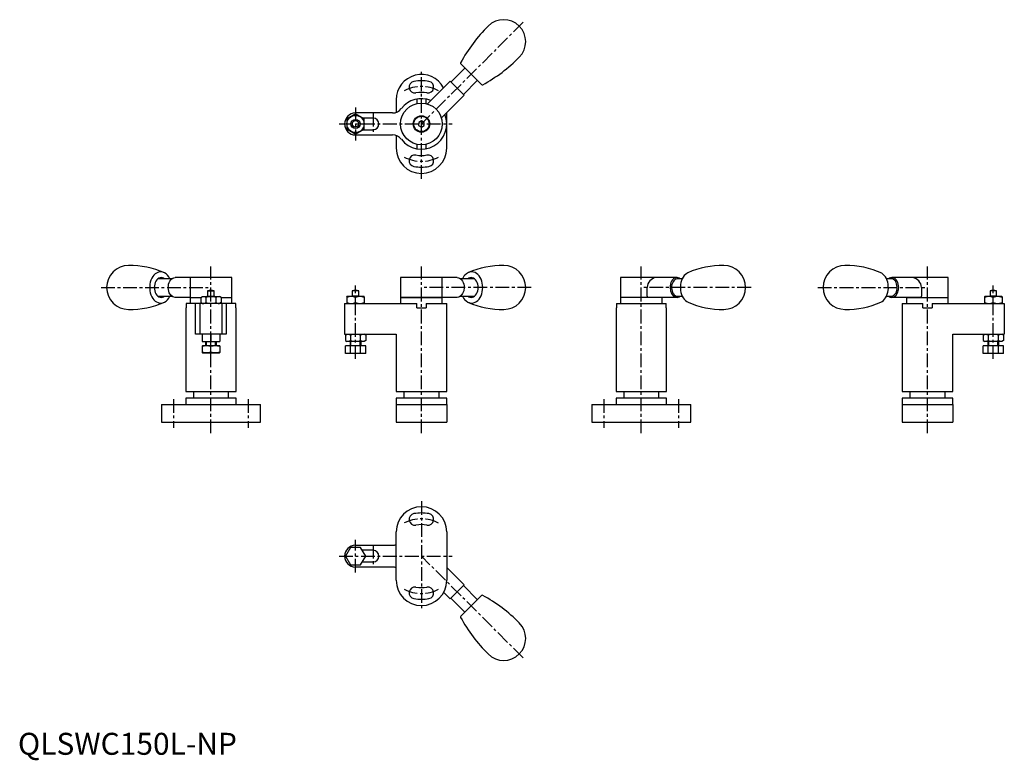
# Model space of a CAD drawing. Extents: x 1 to 449, y -3 to 335.
import ezdxf

# ---------------------------------------------------------------- set-up
doc = ezdxf.new("R2010")
doc.units = 0
doc.header["$LTSCALE"] = 5
doc.linetypes.add('CENTER', pattern=[2, 1.25, -0.25, 0.25, -0.25])
doc.layers.get('0').update_dxf_attribs({"linetype": 'CONTINUOUS'})
doc.layers.add('1', color=1, linetype='CENTER')
doc.layers.add('3', color=3, linetype='CONTINUOUS')
doc.styles.add('STANDARD1', font='txt')

msp = doc.modelspace()

# ---------------------------------------------------------------- linework, layer by layer
for p, q in [((211.02, 305.18), (201.65, 314.55)), ((203.5, 312.69), (197.14, 306.33)), ((196.79, 306.68), (186.44, 296.33)), ((196.79, 306.68), (203.15, 300.32)), ((202.8, 300.67), (209.16, 307.03)), ((172.21, 298.24), (172.21, 292.51)), ((181.61, 298.54), (181.61, 296.5)), ((185.81, 296.5), (185.81, 298.54)), ((203.15, 300.32), (192.8, 289.97)), ((153.71, 291.85), (149.71, 289.54)), ((170.58, 292.24), (153.71, 292.24)), ((157.71, 289.54), (153.71, 291.85)), ((195.21, 276.24), (195.21, 292.37)), ((149.71, 289.54), (149.71, 284.93)), ((161.71, 289.89), (157.12, 289.89)), ((157.71, 284.93), (157.71, 289.54)), ((182.46, 287.97), (182.45, 286.53)), ((183.72, 288.68), (182.46, 287.97)), ((184.96, 287.94), (183.72, 288.68)), ((184.95, 286.5), (184.96, 287.94)), ((149.71, 284.93), (153.71, 282.62)), ((153.71, 282.62), (157.71, 284.93)), ((157.12, 284.59), (161.71, 284.59)), ((182.45, 286.53), (183.69, 285.79)), ((183.69, 285.79), (184.95, 286.5)), ((153.71, 282.24), (170.58, 282.24)), ((172.21, 281.96), (172.21, 276.24)), ((181.61, 277.97), (181.61, 275.93)), ((185.81, 275.93), (185.81, 277.97)), ((70.15, 216.78), (63.78, 216.78)), ((78.37, 217.28), (71.61, 217.28)), ((97.37, 217.28), (78.37, 217.28)), ((78.37, 217.28), (78.37, 208.28)), ((97.37, 208.28), (97.37, 217.28)), ((193.21, 217.28), (174.21, 217.28)), ((174.21, 217.28), (174.21, 208.28)), ((199.97, 217.28), (193.21, 217.28)), ((193.21, 208.28), (193.21, 217.28)), ((207.79, 216.78), (201.43, 216.78)), ((290.53, 217.28), (274.32, 217.28)), ((274.32, 217.28), (274.32, 208.28)), ((300.08, 217.28), (290.53, 217.28)), ((302.5, 216.78), (300.43, 216.78)), ((397.49, 216.78), (395.42, 216.78)), ((407.38, 217.28), (397.84, 217.28)), ((423.6, 217.28), (407.38, 217.28)), ((423.6, 208.28), (423.6, 217.28)), ((86.37, 211.25), (86.37, 208.83)), ((86.37, 211.25), (89.37, 211.25)), ((89.37, 208.83), (89.37, 211.25)), ((152.21, 211.25), (152.21, 208.83)), ((155.21, 211.25), (152.21, 211.25)), ((155.21, 208.83), (155.21, 211.25)), ((286.55, 208.78), (286.55, 212.78)), ((411.37, 212.78), (411.37, 208.78)), ((442.6, 211.25), (442.6, 208.83)), ((445.6, 211.25), (442.6, 211.25)), ((445.6, 208.83), (445.6, 211.25)), ((63.78, 208.78), (70.24, 208.78)), ((78.37, 208.28), (71.61, 208.28)), ((78.37, 208.28), (83.33, 208.28)), ((78.37, 208.28), (78.37, 205.45)), ((83.25, 208.24), (83.97, 208.65)), ((83.25, 208.24), (83.25, 205.87)), ((83.97, 208.65), (91.77, 208.65)), ((85.56, 208.24), (85.56, 205.87)), ((86.37, 208.83), (86.06, 208.65)), ((86.37, 208.83), (89.37, 208.83)), ((89.68, 208.65), (89.37, 208.83)), ((90.18, 205.87), (90.18, 208.24)), ((92.49, 208.24), (91.77, 208.65)), ((92.41, 208.28), (97.37, 208.28)), ((92.49, 208.24), (92.49, 205.87)), ((97.37, 205.45), (97.37, 208.28)), ((149.71, 208.59), (149.81, 208.65)), ((149.71, 208.59), (149.71, 205.51)), ((157.61, 208.65), (149.81, 208.65)), ((152.21, 208.83), (151.9, 208.65)), ((155.21, 208.83), (152.21, 208.83)), ((153.71, 205.87), (153.71, 208.24)), ((155.51, 208.65), (155.21, 208.83)), ((157.71, 208.59), (157.61, 208.65)), ((157.71, 208.59), (157.71, 205.51)), ((174.21, 208.28), (193.21, 208.28)), ((193.21, 208.28), (174.21, 208.28)), ((174.21, 208.28), (174.21, 205.45)), ((199.97, 208.28), (193.21, 208.28)), ((193.21, 205.45), (193.21, 208.28)), ((201.34, 208.78), (207.79, 208.78)), ((274.32, 208.28), (274.32, 205.45)), ((293.32, 208.28), (274.32, 208.28)), ((300.08, 208.28), (287.09, 208.28)), ((293.32, 205.45), (293.32, 208.28)), ((300.43, 208.78), (302.5, 208.78)), ((395.41, 208.78), (397.49, 208.78)), ((410.83, 208.28), (397.84, 208.28)), ((404.6, 208.28), (404.6, 205.45)), ((404.6, 208.28), (423.6, 208.28)), ((423.6, 205.45), (423.6, 208.28)), ((440.1, 208.59), (440.2, 208.65)), ((440.1, 208.59), (440.1, 205.51)), ((448, 208.65), (440.2, 208.65)), ((442.6, 208.83), (442.3, 208.65)), ((445.6, 208.83), (442.6, 208.83)), ((444.1, 205.87), (444.1, 208.24)), ((445.91, 208.65), (445.6, 208.83)), ((448.1, 208.59), (448, 208.65)), ((448.1, 208.59), (448.1, 205.51)), ((76.37, 203.45), (76.56, 203.45)), ((76.37, 203.45), (76.37, 165.45)), ((76.56, 205.45), (76.56, 203.45)), ((99.18, 205.45), (76.56, 205.45)), ((80.9, 191.45), (80.9, 205.45)), ((82.87, 205.45), (82.87, 191.45)), ((83.25, 205.87), (83.97, 205.45)), ((91.77, 205.45), (83.97, 205.45)), ((92.49, 205.87), (91.77, 205.45)), ((92.87, 205.45), (92.87, 191.45)), ((94.84, 205.45), (94.84, 191.45)), ((99.18, 203.45), (99.18, 205.45)), ((99.18, 203.45), (99.37, 203.45)), ((99.37, 165.45), (99.37, 203.45)), ((148.71, 205.45), (181.61, 205.45)), ((148.71, 205.45), (148.71, 191.45)), ((149.71, 205.51), (149.81, 205.45)), ((149.81, 205.45), (157.61, 205.45)), ((157.71, 205.51), (157.61, 205.45)), ((181.61, 203.45), (181.61, 205.45)), ((181.61, 203.45), (185.81, 203.45)), ((185.81, 205.45), (195.21, 205.45)), ((185.81, 205.45), (185.81, 203.45)), ((195.21, 165.45), (195.21, 205.45)), ((204.8, 206.14), (205.09, 205.99)), ((272.32, 203.45), (272.51, 203.45)), ((272.32, 203.45), (272.32, 165.45)), ((272.51, 205.45), (295.12, 205.45)), ((272.51, 205.45), (272.51, 203.45)), ((295.12, 203.45), (295.12, 205.45)), ((295.12, 203.45), (295.32, 203.45)), ((295.32, 165.45), (295.32, 203.45)), ((402.6, 205.45), (412, 205.45)), ((402.6, 205.45), (402.6, 165.45)), ((412, 203.45), (412, 205.45)), ((412, 203.45), (416.2, 203.45)), ((416.2, 205.45), (449.1, 205.45)), ((416.2, 205.45), (416.2, 203.45)), ((440.1, 205.51), (440.2, 205.45)), ((440.2, 205.45), (448, 205.45)), ((448.1, 205.51), (448, 205.45)), ((449.1, 205.45), (449.1, 191.45)), ((94.84, 191.45), (80.9, 191.45)), ((83.87, 191.45), (83.87, 188.25)), ((87.87, 191.45), (87.87, 188.25)), ((91.87, 191.45), (91.87, 188.25)), ((148.71, 191.45), (172.21, 191.45)), ((149.09, 191.04), (149.81, 191.45)), ((149.09, 191.04), (149.09, 188.67)), ((149.09, 188.67), (149.81, 188.25)), ((149.81, 191.45), (157.61, 191.45)), ((151.4, 191.04), (151.4, 188.67)), ((156.01, 188.67), (156.01, 191.04)), ((158.32, 191.04), (157.61, 191.45)), ((158.32, 188.67), (157.61, 188.25)), ((158.32, 191.04), (158.32, 188.67)), ((172.21, 191.45), (172.21, 165.45)), ((425.6, 191.45), (449.1, 191.45)), ((425.6, 165.45), (425.6, 191.45)), ((439.48, 191.04), (440.2, 191.45)), ((439.48, 191.04), (439.48, 188.67)), ((439.48, 188.67), (440.2, 188.25)), ((440.2, 191.45), (448, 191.45)), ((441.79, 191.04), (441.79, 188.67)), ((446.41, 188.67), (446.41, 191.04)), ((448.72, 191.04), (448, 191.45)), ((448.72, 188.67), (448, 188.25)), ((448.72, 191.04), (448.72, 188.67)), ((83.87, 188.25), (91.87, 188.25)), ((83.87, 186.19), (83.97, 186.25)), ((83.87, 186.19), (83.87, 183.11)), ((91.77, 186.25), (83.97, 186.25)), ((85.37, 188.25), (85.37, 186.25)), ((87.87, 183.47), (87.87, 185.84)), ((90.37, 186.25), (90.37, 188.25)), ((91.87, 186.19), (91.77, 186.25)), ((91.87, 186.19), (91.87, 183.11)), ((158.32, 186.25), (149.09, 186.25)), ((149.09, 182.75), (149.09, 186.25)), ((157.61, 188.25), (149.81, 188.25)), ((151.21, 188.25), (151.21, 186.25)), ((151.4, 182.75), (151.4, 186.25)), ((156.01, 182.75), (156.01, 186.25)), ((156.21, 186.25), (156.21, 188.25)), ((158.32, 182.75), (158.32, 186.25)), ((448.72, 186.25), (439.48, 186.25)), ((439.48, 182.75), (439.48, 186.25)), ((448, 188.25), (440.2, 188.25)), ((441.6, 188.25), (441.6, 186.25)), ((441.79, 182.75), (441.79, 186.25)), ((446.41, 182.75), (446.41, 186.25)), ((446.6, 186.25), (446.6, 188.25)), ((448.72, 182.75), (448.72, 186.25)), ((83.87, 183.11), (83.97, 183.05)), ((83.97, 183.05), (91.77, 183.05)), ((91.87, 183.11), (91.77, 183.05)), ((158.32, 182.75), (149.09, 182.75)), ((448.72, 182.75), (439.48, 182.75)), ((76.37, 165.45), (99.37, 165.45)), ((99.37, 162.45), (76.37, 162.45)), ((76.37, 162.45), (76.37, 159.45)), ((79.87, 165.45), (79.87, 162.45)), ((95.87, 162.45), (95.87, 165.45)), ((99.37, 159.45), (99.37, 162.45)), ((172.21, 165.45), (195.21, 165.45)), ((195.21, 162.45), (172.21, 162.45)), ((172.21, 162.45), (172.21, 159.45)), ((175.71, 165.45), (175.71, 162.45)), ((191.71, 162.45), (191.71, 165.45)), ((195.21, 159.45), (195.21, 162.45)), ((272.32, 165.45), (295.32, 165.45)), ((295.32, 162.45), (272.32, 162.45)), ((272.32, 162.45), (272.32, 159.45)), ((275.82, 165.45), (275.82, 162.45)), ((291.82, 162.45), (291.82, 165.45)), ((295.32, 159.45), (295.32, 162.45)), ((402.6, 165.45), (425.6, 165.45)), ((425.6, 162.45), (402.6, 162.45)), ((402.6, 162.45), (402.6, 159.45)), ((406.1, 165.45), (406.1, 162.45)), ((422.1, 162.45), (422.1, 165.45)), ((425.6, 159.45), (425.6, 162.45)), ((65.37, 159.45), (110.37, 159.45)), ((65.37, 159.45), (65.37, 151.45)), ((110.37, 151.45), (110.37, 159.45)), ((172.21, 159.45), (195.21, 159.45)), ((172.21, 159.45), (172.21, 151.45)), ((195.21, 159.45), (195.21, 151.45)), ((261.32, 159.45), (306.32, 159.45)), ((261.32, 159.45), (261.32, 151.45)), ((306.32, 151.45), (306.32, 159.45)), ((402.6, 159.45), (425.6, 159.45)), ((402.6, 159.45), (402.6, 151.45)), ((425.6, 159.45), (425.6, 151.45)), ((65.37, 151.45), (110.37, 151.45)), ((172.21, 151.45), (195.21, 151.45)), ((261.32, 151.45), (306.32, 151.45)), ((402.6, 151.45), (425.6, 151.45)), ((172.21, 79.45), (172.21, 101.45)), ((195.21, 101.45), (195.21, 79.45)), ((151.4, 94.45), (149.09, 90.45)), ((156.01, 94.45), (151.4, 94.45)), ((153.71, 95.45), (170.58, 95.45)), ((158.32, 90.45), (156.01, 94.45)), ((149.09, 90.45), (151.4, 86.45)), ((156.01, 86.45), (158.32, 90.45)), ((161.71, 93.1), (156.79, 93.1)), ((151.4, 86.45), (156.01, 86.45)), ((170.58, 85.45), (153.71, 85.45)), ((156.79, 87.8), (161.71, 87.8)), ((195.21, 85.31), (203.15, 77.37)), ((203.15, 77.37), (196.79, 71)), ((209.16, 70.65), (202.8, 77.01)), ((196.79, 71), (193.78, 74.01)), ((201.65, 63.13), (211.02, 72.51)), ((197.14, 71.36), (203.5, 64.99))]:
    msp.add_line(p, q)
at = {"flags": 128}
for points in [[(66.38, 219.6), (65.85, 219.78), (65.15, 219.89), (64.45, 219.85), (63.76, 219.67), (63.1, 219.37), (62.47, 218.93)], [(205.09, 205.99), (205.38, 205.88), (206.07, 205.71), (206.77, 205.68), (207.47, 205.79), (208.15, 206.03), (208.8, 206.4), (209.4, 206.9), (209.96, 207.51), (210.44, 208.22), (210.85, 209.03), (211.18, 209.9), (211.42, 210.84), (211.56, 211.81), (211.61, 212.8), (211.56, 213.79), (211.41, 214.75), (211.17, 215.69), (210.84, 216.56), (210.43, 217.36), (209.94, 218.07), (209.39, 218.68), (208.78, 219.18), (208.13, 219.55), (207.45, 219.78), (206.75, 219.89), (206.05, 219.85), (205.36, 219.67), (205.1, 219.57)], [(62.47, 218.93), (61.89, 218.37), (61.37, 217.71), (60.92, 216.95), (60.55, 216.11), (60.26, 215.2), (60.07, 214.25), (59.98, 213.26), (59.98, 212.27), (60.08, 211.29), (60.27, 210.34), (60.56, 209.43), (60.93, 208.59), (61.38, 207.83), (61.9, 207.17), (62.49, 206.62), (63.12, 206.19), (63.78, 205.88), (64.47, 205.71), (65.17, 205.68), (65.87, 205.79), (66.38, 205.96)], [(63.65, 216.67), (63.19, 216.22), (62.8, 215.67), (62.48, 215.02), (62.25, 214.31), (62.11, 213.55), (62.06, 212.77), (62.11, 211.99), (62.25, 211.23), (62.49, 210.52), (62.81, 209.88), (63.2, 209.33), (63.66, 208.88), (64.16, 208.55), (64.7, 208.35), (65.25, 208.28), (65.8, 208.35), (66.34, 208.56), (66.7, 208.78)], [(66.7, 216.78), (66.32, 217.01), (65.79, 217.22), (65.24, 217.28), (64.68, 217.21), (64.15, 217.01), (63.65, 216.67)], [(68.42, 212.78), (68.47, 213.56), (68.62, 214.32), (68.85, 215.03), (69.17, 215.67), (69.56, 216.23), (70.02, 216.68), (70.52, 217.01), (71.05, 217.21), (71.61, 217.28)], [(199.97, 217.28), (200.52, 217.21), (201.06, 217.01), (201.56, 216.68), (202.01, 216.23), (202.41, 215.67), (202.72, 215.03), (202.96, 214.32), (203.1, 213.56), (203.15, 212.78)], [(205.1, 219.57), (204.69, 219.37), (204.06, 218.93)], [(204.87, 208.78), (205.25, 208.55), (205.79, 208.35), (206.34, 208.28), (206.89, 208.35), (207.43, 208.56), (207.93, 208.89), (208.38, 209.34), (208.77, 209.9), (209.09, 210.54), (209.32, 211.25), (209.47, 212.01), (209.51, 212.79), (209.47, 213.57), (209.32, 214.33), (209.09, 215.04), (208.77, 215.68), (208.37, 216.23), (207.92, 216.68), (207.42, 217.01), (206.88, 217.22), (206.33, 217.28), (205.77, 217.21), (205.24, 217.01), (204.87, 216.78)], [(301.54, 216.78), (301.17, 217.01), (300.63, 217.21), (300.08, 217.28), (299.53, 217.21), (298.99, 217.01), (298.49, 216.68), (298.04, 216.23), (297.64, 215.67), (297.32, 215.03), (297.09, 214.32), (296.95, 213.56), (296.9, 212.78)], [(300.43, 216.78), (300.06, 216.75), (299.55, 216.58), (299.07, 216.29), (298.64, 215.87), (298.27, 215.35), (297.97, 214.75), (297.76, 214.07), (297.63, 213.36), (297.61, 212.62), (297.68, 211.89), (297.84, 211.19), (298.09, 210.54), (298.42, 209.97), (298.82, 209.49), (299.28, 209.13), (299.77, 208.89), (300.29, 208.79), (300.43, 208.78)], [(305.07, 219.5), (304.52, 219.19), (303.93, 218.73), (303.39, 218.16), (302.91, 217.51), (302.49, 216.77), (302.15, 215.96), (301.89, 215.1), (301.71, 214.19), (301.62, 213.27), (301.62, 212.33), (301.71, 211.4), (301.88, 210.5), (302.14, 209.63), (302.48, 208.82), (302.9, 208.07), (303.38, 207.41), (303.93, 206.83), (304.53, 206.37), (305.09, 206.05)], [(392.89, 206.08), (393.48, 206.42), (394.06, 206.9), (394.59, 207.47), (395.07, 208.14), (395.47, 208.89), (395.8, 209.71), (396.05, 210.58), (396.22, 211.48), (396.3, 212.41), (396.29, 213.34), (396.19, 214.27), (396.01, 215.17), (395.74, 216.03), (395.39, 216.84), (394.97, 217.57), (394.47, 218.23), (393.96, 218.76), (393.36, 219.27)], [(401.02, 212.78), (400.97, 213.56), (400.83, 214.32), (400.59, 215.03), (400.28, 215.67), (399.88, 216.23), (399.43, 216.68), (398.93, 217.01), (398.39, 217.21), (397.84, 217.28), (397.29, 217.21), (396.75, 217.01), (396.38, 216.78)], [(398.15, 216.67), (397.63, 216.78), (397.49, 216.78)], [(397.49, 208.78), (397.86, 208.82), (398.37, 208.98), (398.85, 209.28), (399.28, 209.69), (399.65, 210.21), (399.95, 210.82), (400.16, 211.49), (400.28, 212.21), (400.31, 212.95), (400.24, 213.68), (400.08, 214.38), (399.83, 215.02), (399.5, 215.6), (399.1, 216.07), (398.64, 216.43), (398.15, 216.67)], [(71.61, 208.28), (70.55, 208.54), (69.62, 209.27), (68.91, 210.4), (68.5, 211.79), (68.42, 212.78)], [(203.15, 212.78), (202.97, 211.29), (202.45, 209.97), (201.66, 208.97), (200.67, 208.39), (199.97, 208.28)], [(296.9, 212.78), (297.08, 211.29), (297.6, 209.97), (298.39, 208.97), (299.38, 208.39), (300.08, 208.28)], [(397.84, 208.28), (398.89, 208.54), (399.83, 209.27), (400.54, 210.4), (400.94, 211.79), (401.02, 212.78)], [(300.08, 208.28), (301.13, 208.54), (301.45, 208.78)]]:
    msp.add_lwpolyline(points, dxfattribs=at)
for centre, radius in [((183.71, 287.24), 9.5), ((153.71, 287.24), 3.9), ((153.71, 287.24), 2.1), ((153.71, 287.24), 1.5), ((183.71, 287.24), 3.75), ((183.71, 287.24), 3.5)]:
    msp.add_circle(centre, radius)
for centre, radius, start, end in [((263.1, 281.78), 70, 134.4149, 151.5397), ((221.18, 324.71), 10, 315, 135), ((202, 314.9), 0.5, 151.5397, 225), ((178.25, 366.63), 70, 298.4603, 315.5851), ((183.71, 298.24), 11.5, 28.4376, 180), ((180.75, 303.98), 2.65, 100, 280), ((183.71, 287.24), 19.65, 80, 100), ((186.66, 303.98), 2.65, 260, 80), ((211.37, 305.53), 0.5, 225, 298.4603), ((183.71, 287.24), 14.35, 80, 100), ((183.71, 287.24), 11.5, 68.0357, 142.6948), ((153.71, 287.24), 5, 90, 270), ((170.58, 297.24), 5, 270, 322.6948), ((183.71, 287.24), 11.5, 217.3052, 21.9643), ((161.71, 287.24), 2.65, 270, 90), ((170.58, 277.24), 5, 37.3052, 90), ((183.71, 276.24), 11.5, 180, 0), ((180.75, 270.49), 2.65, 80, 260), ((183.71, 287.24), 14.35, 260, 280), ((186.66, 270.49), 2.65, 280, 100), ((183.71, 287.24), 19.65, 260, 280), ((50.39, 212.78), 10, 90, 270), ((51.09, 184.33), 38.45, 66.1042, 91.1496), ((220.55, 184.13), 38.66, 88.9618, 113.5693), ((221.18, 212.78), 10, 0, 90), ((320.67, 184.12), 38.66, 88.9616, 113.7859), ((321.29, 212.78), 10, 0, 90), ((376.63, 212.78), 10, 90, 270), ((377.32, 184.32), 38.45, 65.356, 91.1486), ((63.99, 214.47), 5.68, 24.0471, 61.8638), ((207.96, 214.21), 6.13, 130.0281, 155.1737), ((291.12, 212.75), 4.57, 97.3259, 179.6434), ((406.74, 212.7), 4.62, 0.9915, 82.0392), ((87.87, 207.54), 4, 67.9757, 112.0243), ((153.71, 207.54), 4, 67.9757, 112.0243), ((221.18, 212.78), 10, 270, 0), ((321.29, 212.78), 10, 270, 0), ((444.1, 207.54), 4, 67.9757, 112.0243), ((64.04, 211.04), 5.61, 298.1132, 336.2465), ((84.41, 206.55), 2.04, 55.6158, 115.6158), ((87.87, 200.95), 7.64, 72.412, 107.588), ((91.33, 206.55), 2.04, 64.3842, 124.3842), ((151.71, 202.82), 5.78, 69.7438, 110.2562), ((155.71, 202.82), 5.78, 69.7438, 110.2562), ((207.57, 211.1), 5.67, 204.1659, 240.6538), ((287.06, 208.79), 0.512, 181.2849, 272.4968), ((397.85, 210.61), 2.33, 231.7468, 269.8019), ((410.84, 208.81), 0.524, 268.8491, 357.3692), ((442.1, 202.82), 5.78, 69.7438, 110.2562), ((446.1, 202.82), 5.78, 69.7438, 110.2562), ((51.02, 241.44), 38.66, 268.9619, 293.8992), ((84.41, 207.55), 2.04, 244.3842, 304.3842), ((87.87, 213.15), 7.64, 252.412, 287.588), ((91.33, 207.55), 2.04, 235.6158, 295.6158), ((151.71, 211.29), 5.78, 249.7438, 290.2562), ((155.71, 211.29), 5.78, 249.7438, 290.2562), ((220.48, 241.24), 38.45, 246.3927, 271.1493), ((320.59, 241.24), 38.45, 246.2224, 271.1498), ((377.25, 241.44), 38.66, 268.9624, 293.8645), ((442.1, 211.29), 5.78, 249.7438, 290.2562), ((446.1, 211.29), 5.78, 249.7438, 290.2562), ((150.24, 189.35), 2.04, 55.6158, 115.6158), ((150.24, 190.35), 2.04, 244.3842, 304.3842), ((153.71, 183.75), 7.64, 72.412, 107.588), ((153.71, 195.95), 7.64, 252.412, 287.588), ((157.17, 189.35), 2.04, 64.3842, 124.3842), ((157.17, 190.35), 2.04, 235.6158, 295.6158), ((440.64, 189.35), 2.04, 55.6158, 115.6158), ((440.64, 190.35), 2.04, 244.3842, 304.3842), ((444.1, 183.75), 7.64, 72.412, 107.588), ((444.1, 195.95), 7.64, 252.412, 287.588), ((447.57, 189.35), 2.04, 64.3842, 124.3842), ((447.57, 190.35), 2.04, 235.6158, 295.6158), ((85.87, 180.42), 5.78, 69.7438, 110.2562), ((89.87, 180.42), 5.78, 69.7438, 110.2562), ((85.87, 188.89), 5.78, 249.7438, 290.2562), ((89.87, 188.89), 5.78, 249.7438, 290.2562), ((183.71, 101.45), 11.5, 0, 180), ((180.75, 107.19), 2.65, 100, 280), ((183.71, 90.45), 19.65, 80, 100), ((186.66, 107.19), 2.65, 260, 80), ((183.71, 90.45), 14.35, 80, 100), ((153.71, 90.45), 5, 90, 270), ((170.58, 100.45), 5, 270, 288.9584), ((161.71, 90.45), 2.65, 270, 90), ((170.58, 80.45), 5, 71.0416, 90), ((183.71, 79.45), 11.5, 180, 0), ((180.75, 73.71), 2.65, 80, 260), ((183.71, 90.45), 14.35, 260, 280), ((186.66, 73.71), 2.65, 280, 100), ((211.37, 72.15), 0.5, 61.5397, 135), ((178.25, 11.05), 70, 44.4149, 61.5397), ((183.71, 90.45), 19.65, 260, 280), ((202, 62.78), 0.5, 135, 208.4603), ((263.1, 95.9), 70, 208.4603, 225.5851), ((221.18, 52.97), 10, 225, 45)]:
    msp.add_arc(centre, radius, start, end)
at = {"layer": '1'}
for p, q in [((230.02, 333.55), (183.71, 287.24)), ((183.71, 262.24), (183.71, 312.24)), ((153.71, 294.74), (153.71, 279.74)), ((161.71, 292.39), (161.71, 282.09)), ((146.21, 287.24), (197.71, 287.24)), ((87.87, 146.45), (87.87, 222.28)), ((183.71, 146.45), (183.71, 222.28)), ((283.82, 146.45), (283.82, 222.28)), ((414.1, 146.45), (414.1, 222.28)), ((37.89, 212.78), (87.87, 212.78)), ((153.71, 180.25), (153.71, 213.75)), ((233.68, 212.78), (183.71, 212.78)), ((333.79, 212.78), (283.82, 212.78)), ((364.13, 212.78), (414.1, 212.78)), ((444.1, 180.25), (444.1, 213.75)), ((70.87, 161.95), (70.87, 148.95)), ((104.87, 161.95), (104.87, 148.95)), ((266.82, 161.95), (266.82, 148.95)), ((300.82, 161.95), (300.82, 148.95)), ((183.71, 115.45), (183.71, 65.45)), ((153.71, 82.95), (153.71, 97.95)), ((161.71, 95.6), (161.71, 85.3)), ((146.21, 90.45), (197.71, 90.45)), ((230.02, 44.13), (183.71, 90.45))]:
    msp.add_line(p, q, dxfattribs=at)
for centre, start, end in [((183.71, 287.24), 62.5757, 117.4243), ((183.71, 287.24), 242.5757, 297.4243), ((183.71, 90.45), 62.5757, 117.4243), ((183.71, 90.45), 242.5757, 297.4243)]:
    msp.add_arc(centre, 17, start, end, dxfattribs=at)
at = {"layer": '3'}
for p, q in [((85.8, 186.25), (85.8, 188.25)), ((89.94, 186.25), (89.94, 188.25)), ((151.64, 186.25), (151.64, 188.25)), ((155.77, 186.25), (155.77, 188.25)), ((442.04, 186.25), (442.04, 188.25)), ((446.17, 186.25), (446.17, 188.25))]:
    msp.add_line(p, q, dxfattribs=at)

# ---------------------------------------------------------------- texts
at = {"color": 3, "style": 'STANDARD1'}
msp.add_text('QLSWC150L-NP', height=10, dxfattribs=at).set_placement((0, 0))

doc.saveas('drawing.dxf')
